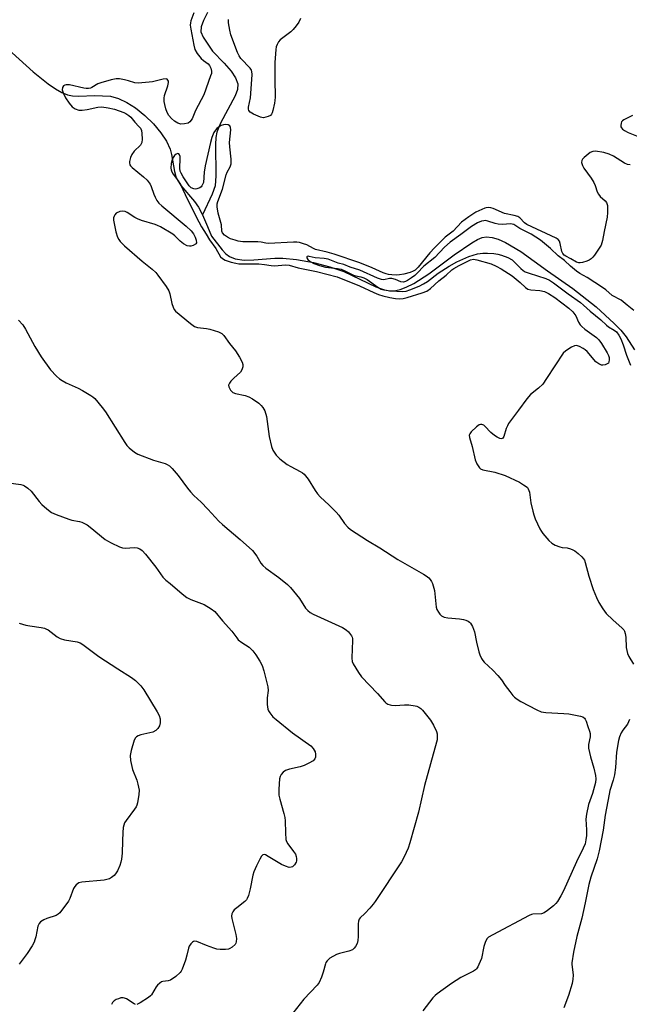
# Model space of a CAD drawing. Units: inches. Extents: x 1183770 to 1189770, y 541457 to 545458.
# Drawn here: x 1189304 to 1189518, y 543057 to 543402 of the extents above; entities that cross this region are included whole.
import ezdxf

# ---------------------------------------------------------------- set-up
doc = ezdxf.new("R2010")
doc.units = ezdxf.units.IN
doc.header["$MEASUREMENT"] = 0
doc.layers.add('HYDRO-Single Line Stream', color=4, linetype='Continuous')
doc.layers.add('Undefined', color=1, linetype='Continuous')

msp = doc.modelspace()

# ---------------------------------------------------------------- linework, layer by layer
at = {"layer": 'HYDRO-Single Line Stream'}
for points in [[(1189369.99, 543404.47), (1189368.58, 543401.64), (1189367.79, 543399.44), (1189367.65, 543397.7), (1189368.47, 543395.76), (1189371.73, 543390.89), (1189375.85, 543386.65), (1189378.24, 543383.85), (1189379.8, 543381.52), (1189380.6, 543379.41), (1189380.49, 543377.48), (1189379.69, 543375.17), (1189374.58, 543365.68), (1189373.29, 543362.49), (1189372.95, 543360.63), (1189372.77, 543358.17), (1189372.9, 543347.18), (1189372.62, 543343.69), (1189371.6, 543340.71), (1189368.17, 543333.5), (1189368.16, 543333.49)], [(1189298.96, 543392.57), (1189308.82, 543383.62), (1189314.04, 543379.37), (1189316.62, 543377.62), (1189318.82, 543376.4), (1189320.91, 543375.55), (1189322.61, 543375.17), (1189324.88, 543375.1), (1189330.3, 543375.32), (1189335.98, 543375.06), (1189338.78, 543374.33), (1189341.73, 543372.92), (1189344.71, 543370.99), (1189347.97, 543368.35), (1189350.97, 543365.38), (1189353.55, 543362.29), (1189355.57, 543359.26), (1189356.86, 543356.48), (1189357.32, 543354.61), (1189358.35, 543348.62), (1189358.98, 543346.41), (1189360.63, 543343.76), (1189365.43, 543338.15), (1189366.85, 543336.18), (1189368.05, 543333.74), (1189368.16, 543333.49)], [(1189368.16, 543333.49), (1189369.92, 543329.37), (1189371.39, 543326.03), (1189375.16, 543321.16), (1189376.46, 543319.8), (1189377.7, 543318.8), (1189379.68, 543317.98), (1189382.86, 543317.6), (1189386.18, 543317.66), (1189393.56, 543318.22), (1189396.35, 543318.29), (1189401.23, 543317.8), (1189407.12, 543316.7), (1189412.93, 543315.23), (1189417.82, 543313.58), (1189428.98, 543308.25), (1189431.73, 543307.23), (1189433.86, 543306.78), (1189435.48, 543306.81), (1189437.52, 543307.26), (1189439.71, 543308.1), (1189442.31, 543309.42), (1189447.62, 543312.82), (1189456.52, 543319.43), (1189462.7, 543323.69), (1189464.64, 543324.79), (1189466.36, 543325.5), (1189467.89, 543325.74), (1189469.87, 543325.54), (1189471.99, 543324.91), (1189474.55, 543323.76), (1189479.85, 543320.56), (1189489.28, 543313.82), (1189498.14, 543307.59), (1189506.3, 543301.17), (1189512.69, 543295.37), (1189514.97, 543292.97), (1189516.86, 543290.67), (1189519.72, 543286.1)]]:
    msp.add_lwpolyline(points, dxfattribs=at)
at = {"layer": 'Undefined'}
for points, elevation in [([(1189365.12, 543404.32), (1189364.13, 543401.54), (1189363.98, 543400.81), (1189363.94, 543400.02), (1189364.12, 543398.57), (1189365.12, 543393.04), (1189365.55, 543391.48), (1189366.35, 543390.12), (1189367.74, 543388.31), (1189368.58, 543387.56), (1189370.16, 543386.47), (1189370.7, 543385.87), (1189371.2, 543384.91), (1189371.43, 543383.88), (1189371.32, 543383.05), (1189371.07, 543382.22), (1189368.66, 543375.61), (1189365.8, 543370.02), (1189364.61, 543367.2), (1189363.83, 543366.12), (1189363.22, 543365.68), (1189361.94, 543365.36), (1189360.58, 543365.33), (1189359.56, 543365.63), (1189358.39, 543366.35), (1189357.32, 543367.24), (1189356.41, 543368.33), (1189355.87, 543369.34), (1189355.38, 543370.71), (1189354.98, 543372.12), (1189354.82, 543373.28), (1189354.8, 543374.45), (1189354.92, 543375.32), (1189356.06, 543378.76), (1189356.3, 543379.88), (1189356.25, 543380.34), (1189356.08, 543380.72), (1189355.82, 543381.01), (1189355.44, 543381.17), (1189354.4, 543381.11), (1189350.69, 543380.18), (1189349.55, 543379.96), (1189345.59, 543379.67), (1189344.48, 543379.79), (1189342.28, 543380.52), (1189340.82, 543380.85), (1189339.06, 543381.12), (1189337.9, 543381.13), (1189336.22, 543380.8), (1189332.59, 543379.83), (1189331.54, 543379.37), (1189329.4, 543378.11), (1189328.9, 543377.91), (1189328.18, 543377.77), (1189327.41, 543377.77), (1189326.57, 543377.9), (1189321.53, 543379.04), (1189320.41, 543379.05), (1189319.89, 543378.93), (1189319.45, 543378.68), (1189319.09, 543378.1), (1189319.03, 543377.37), (1189319.32, 543376.32), (1189320.17, 543374.51), (1189321.45, 543372.63), (1189322.53, 543371.37), (1189323.57, 543370.65), (1189324.88, 543370.21), (1189326.01, 543370.14), (1189327.77, 543370.4), (1189331.49, 543371.21), (1189332.9, 543371.35), (1189335.12, 543371.06), (1189337.33, 543370.55), (1189340.58, 543369.39), (1189341.36, 543369), (1189342.35, 543368.37), (1189343.08, 543367.7), (1189344.48, 543365.98), (1189345.91, 543364.49), (1189346.45, 543363.82), (1189346.77, 543363.07), (1189346.93, 543361.96), (1189347.03, 543359.96), (1189346.93, 543358.87), (1189346.74, 543358.39), (1189346.44, 543357.95), (1189344.26, 543355.75), (1189343.44, 543354.64), (1189342.99, 543353.59), (1189342.6, 543352.23), (1189342.55, 543351.7), (1189342.67, 543351.04), (1189342.92, 543350.63), (1189343.52, 543350.03), (1189347.53, 543346.84), (1189348.78, 543345.58), (1189349.54, 543344.68), (1189349.86, 543344.2), (1189350.22, 543343.44), (1189351.12, 543340.74), (1189351.56, 543339.71), (1189352.21, 543338.48), (1189352.86, 543337.59), (1189353.94, 543336.6), (1189362.52, 543329.53), (1189364.29, 543327.91), (1189365.06, 543326.84), (1189365.64, 543325.68), (1189365.99, 543324.63), (1189366.06, 543323.69), (1189365.93, 543323.3), (1189365.8, 543323.13), (1189364.94, 543322.67), (1189364.17, 543322.47), (1189363.64, 543322.43), (1189362.84, 543322.6), (1189361.55, 543323.3), (1189360.34, 543324.18), (1189358.51, 543326.13), (1189357.84, 543326.68), (1189353.5, 543329.22), (1189352.44, 543329.75), (1189351.62, 543330.06), (1189346.84, 543331.52), (1189345.47, 543332.01), (1189344.47, 543332.55), (1189341.84, 543334.27), (1189341.06, 543334.61), (1189340.26, 543334.79), (1189339.21, 543334.61), (1189337.98, 543334.03), (1189337.43, 543333.48), (1189337.19, 543332.99), (1189337.05, 543332.45), (1189337.03, 543331.58), (1189337.32, 543329.81), (1189337.84, 543327.48), (1189338.45, 543325.59), (1189338.86, 543324.85), (1189339.35, 543324.17), (1189340.89, 543322.57), (1189347.11, 543317.18), (1189350.55, 543314.38), (1189351.82, 543313.21), (1189352.59, 543312.34), (1189355.49, 543308.28), (1189356.42, 543306.81), (1189356.8, 543305.75), (1189357.5, 543302.42), (1189357.88, 543301.04), (1189358.23, 543300.29), (1189358.77, 543299.64), (1189364.03, 543295.34), (1189365.46, 543294.34), (1189366.51, 543293.99), (1189369.63, 543293.6), (1189370.75, 543293.37), (1189373.78, 543292.44), (1189375.04, 543291.83), (1189375.73, 543291.13), (1189377.7, 543288.28), (1189379.78, 543285.81), (1189381.19, 543283.56), (1189382.17, 543281.75), (1189382.4, 543280.95), (1189382.36, 543280.18), (1189382.06, 543279.15), (1189381.51, 543278.24), (1189379.21, 543276.16), (1189378.18, 543275.1), (1189377.65, 543274.45), (1189377.36, 543273.77), (1189377.47, 543273.08), (1189378.09, 543271.93), (1189378.81, 543271.18), (1189379.82, 543270.79), (1189383.2, 543270.14), (1189384.53, 543269.66), (1189385.77, 543268.89), (1189387.93, 543267.36), (1189388.82, 543266.6), (1189389.37, 543265.94), (1189390.05, 543264.69), (1189390.65, 543262.78), (1189391.63, 543255.75), (1189392.37, 543252.16), (1189392.92, 543250.87), (1189394.02, 543249.22), (1189394.71, 543248.44), (1189395.34, 543247.87), (1189397.93, 543245.93), (1189399.17, 543245.16), (1189402.53, 543243.46), (1189403.25, 543242.99), (1189403.85, 543242.45), (1189405.25, 543240.75), (1189407.71, 543236.77), (1189408.55, 543235.58), (1189409.54, 543234.57), (1189412.71, 543231.68), (1189415.08, 543229.22), (1189416.01, 543228.14), (1189418.08, 543225.24), (1189419.25, 543223.9), (1189420.11, 543223.1), (1189426.09, 543219.2), (1189430.43, 543216.65), (1189436.76, 543212.56), (1189445.79, 543207.46), (1189446.74, 543206.83), (1189447.58, 543206.14), (1189448.11, 543205.54), (1189448.55, 543204.88), (1189448.91, 543204.17), (1189449.19, 543203.38), (1189449.56, 543201.69), (1189450.25, 543195.83), (1189450.48, 543194.99), (1189451.02, 543194.05), (1189451.52, 543193.4), (1189452.1, 543192.82), (1189452.96, 543192.36), (1189454.31, 543192.08), (1189458.38, 543191.74), (1189459.81, 543191.52), (1189460.63, 543191.25), (1189461.4, 543190.89), (1189461.86, 543190.59), (1189462.25, 543190.21), (1189462.94, 543189.04), (1189463.69, 543187.23), (1189464.39, 543183.62), (1189465.16, 543180.2), (1189465.5, 543179.08), (1189466.11, 543177.87), (1189466.55, 543177.19), (1189467.07, 543176.57), (1189470.11, 543173.78), (1189471.83, 543171.87), (1189473.08, 543170.31), (1189474.42, 543168.33), (1189476, 543166.23), (1189477.09, 543164.86), (1189477.69, 543164.24), (1189478.64, 543163.53), (1189479.92, 543162.77), (1189485.53, 543159.78), (1189487.04, 543159.15), (1189488.67, 543158.87), (1189494.95, 543158.55), (1189496.74, 543158.39), (1189500.83, 543157.6), (1189501.63, 543157.34), (1189502.24, 543156.9), (1189502.51, 543156.52), (1189502.81, 543155.85), (1189503.42, 543153.95), (1189504.03, 543152.34), (1189504.25, 543151.52), (1189504.27, 543150.39), (1189503.59, 543147.63), (1189503.59, 543146.38), (1189504.29, 543143.3), (1189505.48, 543139.41), (1189506.06, 543136.8), (1189506.22, 543135.64), (1189506.07, 543134.31), (1189505.09, 543130.52), (1189503.67, 543126.58), (1189502.89, 543123.19), (1189502.75, 543121.48), (1189502.91, 543117.77), (1189502.89, 543115.77), (1189502.75, 543114.19), (1189502.43, 543112.85), (1189501.8, 543111.28), (1189499.47, 543106.55), (1189494.82, 543096.32), (1189493.89, 543094.55), (1189492.72, 543092.59), (1189492.21, 543091.91), (1189491.37, 543091.11), (1189489.3, 543089.48), (1189488.1, 543088.67), (1189487.15, 543088.33), (1189484.16, 543088.13), (1189483.62, 543088.04), (1189482.8, 543087.74), (1189470.02, 543080.95), (1189468.56, 543080.06), (1189467.99, 543079.48), (1189467.36, 543078.22), (1189466.95, 543076.84), (1189466.1, 543072.6), (1189465.18, 543070.45), (1189464.78, 543069.69), (1189464.29, 543068.99), (1189463.95, 543068.66), (1189463.25, 543068.19), (1189458.9, 543065.91), (1189455.58, 543063.83), (1189450.53, 543060.23), (1189449.86, 543059.66), (1189449.08, 543058.81), (1189445.47, 543054.27)], 320), ([(1189402.61, 543402.38), (1189402.03, 543401.1), (1189401.1, 543399.71), (1189400.04, 543398.43), (1189399.17, 543397.67), (1189395.48, 543394.83), (1189394.92, 543394.19), (1189394.4, 543393.18), (1189394.12, 543392.36), (1189393.97, 543391.5), (1189393.63, 543386.89), (1189393.54, 543380.93), (1189393.7, 543374.71), (1189393.64, 543373.56), (1189393.51, 543372.68), (1189392.9, 543370.06), (1189392.64, 543369.24), (1189392.39, 543368.75), (1189392.04, 543368.36), (1189391.3, 543367.96), (1189390.47, 543367.69), (1189389.62, 543367.54), (1189389.06, 543367.58), (1189388.52, 543367.72), (1189386.11, 543368.77), (1189384.92, 543369.47), (1189384.49, 543370.04), (1189384.38, 543370.48), (1189384.37, 543371.22), (1189385.01, 543374.46), (1189385.56, 543380.95), (1189385.65, 543382.7), (1189385.53, 543383.74), (1189385.36, 543384.22), (1189384.93, 543384.91), (1189381.71, 543388.34), (1189381.11, 543389.19), (1189380.45, 543390.36), (1189378.12, 543396.63), (1189377.76, 543398.3), (1189377.39, 543400.84), (1189377.37, 543402.01)], 320), ([(1189519.13, 543368.36), (1189515.99, 543366.81), (1189515.56, 543366.48), (1189515.25, 543366.08), (1189515.06, 543365.61), (1189514.94, 543364.86), (1189514.98, 543364.37), (1189515.17, 543363.93), (1189515.54, 543363.53), (1189516.23, 543363.01), (1189517.55, 543362.33), (1189521.62, 543360.68)], 318), ([(1189518.2, 543351), (1189517.37, 543351.15), (1189516.29, 543351.64), (1189512.44, 543354), (1189510.87, 543354.78), (1189508.97, 543355.38), (1189506.15, 543355.8), (1189505.15, 543355.73), (1189504.21, 543355.28), (1189502.1, 543353.61), (1189501.52, 543352.99), (1189501.26, 543352.54), (1189501.2, 543351.79), (1189501.48, 543350.74), (1189502.01, 543349.85), (1189504.56, 543346.33), (1189505.51, 543344.86), (1189505.98, 543343.78), (1189506.72, 543341.52), (1189507.09, 543340.72), (1189507.71, 543339.93), (1189509.48, 543338.41), (1189509.99, 543337.77), (1189510.25, 543336.7), (1189510.31, 543334.34), (1189510.16, 543332.6), (1189509.1, 543327.66), (1189508.57, 543324.44), (1189508.37, 543323.6), (1189508.03, 543322.81), (1189505.72, 543319.33), (1189505.19, 543318.63), (1189504.57, 543318.02), (1189503.82, 543317.59), (1189503, 543317.25), (1189501.58, 543316.78), (1189500.74, 543316.6), (1189500.2, 543316.6), (1189499.43, 543316.87), (1189497.49, 543318.03), (1189495.65, 543318.94), (1189495.09, 543319.34), (1189494.65, 543319.93), (1189494.34, 543320.64), (1189493.68, 543323.43), (1189493.42, 543324.22), (1189492.98, 543324.86), (1189492.3, 543325.34), (1189482.04, 543330.08), (1189481.19, 543330.68), (1189479.54, 543332.37), (1189478.88, 543332.83), (1189477.59, 543333.24), (1189474.13, 543333.97), (1189470.15, 543335.69), (1189469.34, 543335.89), (1189468.53, 543335.99), (1189467.73, 543335.94), (1189467.22, 543335.8), (1189464.14, 543334.4), (1189461.71, 543332.77), (1189459.13, 543330.85), (1189456.2, 543327.76), (1189453.41, 543325.61), (1189449.59, 543321.95), (1189447.98, 543320.16), (1189443.89, 543315.11), (1189442.86, 543314.11), (1189442.15, 543313.67), (1189441.09, 543313.24), (1189438.8, 543312.64), (1189437.35, 543312.37), (1189436.19, 543312.33), (1189434.7, 543312.4), (1189433.53, 543312.53), (1189432.62, 543312.73), (1189431.58, 543313.14), (1189427.69, 543314.9), (1189423.42, 543316.68), (1189414.37, 543319.68), (1189411.94, 543320.37), (1189407.91, 543321.3), (1189407.19, 543321.62), (1189404.81, 543322.96), (1189403.7, 543323.35), (1189402.26, 543323.71), (1189401.27, 543323.84), (1189400.11, 543323.85), (1189391.35, 543323.42), (1189390.38, 543323.51), (1189388.75, 543323.84), (1189387.63, 543323.97), (1189382.39, 543324.05), (1189380.74, 543324.28), (1189379.64, 543324.53), (1189378.01, 543325.08), (1189376.99, 543325.59), (1189375.88, 543326.36), (1189375.23, 543327.11), (1189375.05, 543327.73), (1189374.86, 543329.94), (1189373.76, 543334.07), (1189373.38, 543336.29), (1189373.4, 543337.3), (1189373.58, 543338.14), (1189375.28, 543342.43), (1189376.53, 543347.51), (1189376.92, 543348.47), (1189377.89, 543350.28), (1189378.23, 543351.31), (1189378.3, 543352.12), (1189378.27, 543352.95), (1189377.78, 543357.35), (1189377.7, 543358.82), (1189378.15, 543363.33), (1189378.06, 543364.07), (1189377.77, 543364.67), (1189377.19, 543365.02), (1189376.42, 543365.12), (1189375.59, 543365.04), (1189374.82, 543364.78), (1189373.85, 543364.27), (1189373.22, 543363.77), (1189372.73, 543363.2), (1189372.2, 543362.32), (1189371.51, 543360.6), (1189370.97, 543358.81), (1189369.19, 543350.65), (1189368.82, 543348.48), (1189368.52, 543344.81), (1189368.37, 543344.31), (1189368.01, 543343.66), (1189367.7, 543343.28), (1189367.29, 543342.97), (1189366.23, 543342.58), (1189365.67, 543342.51), (1189365.16, 543342.56), (1189364.29, 543342.95), (1189363.51, 543343.7), (1189361.41, 543346.81), (1189360.72, 543348.06), (1189360.4, 543348.83), (1189360.27, 543349.88), (1189360.42, 543353.19), (1189360.34, 543353.99), (1189360.15, 543354.55), (1189359.87, 543354.89), (1189359.53, 543355), (1189358.96, 543354.8), (1189358.39, 543354.28), (1189357.92, 543353.57), (1189357.55, 543352.82), (1189357.2, 543351.46), (1189357.11, 543349.79), (1189357.19, 543349.28), (1189357.46, 543348.58), (1189357.97, 543347.68), (1189359.68, 543345.45), (1189360.61, 543343.93), (1189362.86, 543339.05), (1189366.9, 543331.06), (1189367.88, 543329.27), (1189369.55, 543326.64), (1189370.64, 543324.73), (1189372.84, 543321.69), (1189374.59, 543318.79), (1189375.19, 543318.17), (1189376.15, 543317.61), (1189378.29, 543316.85), (1189379.91, 543316.47), (1189380.96, 543316.32), (1189385.25, 543316.33), (1189387.94, 543316.24), (1189389.93, 543316.05), (1189392.34, 543315.64), (1189393.48, 543315.53), (1189397.28, 543315.88), (1189398.63, 543315.79), (1189401.75, 543314.86), (1189408.25, 543313.57), (1189415.43, 543311.72), (1189423.32, 543308.61), (1189428.38, 543306.18), (1189429.91, 543305.55), (1189431.47, 543305.08), (1189433.94, 543304.5), (1189435.98, 543304.17), (1189437.34, 543304.06), (1189438.67, 543304.15), (1189440.03, 543304.45), (1189445.3, 543306.11), (1189446.87, 543306.74), (1189448.17, 543307.64), (1189451.18, 543310.34), (1189453.72, 543312.3), (1189455.69, 543314.12), (1189456.41, 543314.65), (1189458.22, 543315.65), (1189462.21, 543317.63), (1189463.33, 543317.89), (1189464.46, 543317.73), (1189469.47, 543316.26), (1189471.25, 543315.47), (1189472.99, 543314.57), (1189476.85, 543312.05), (1189479.67, 543309.76), (1189481.51, 543307.97), (1189482.4, 543307.41), (1189483.43, 543307.11), (1189486.59, 543306.9), (1189488.16, 543306.55), (1189488.89, 543306.26), (1189489.64, 543305.86), (1189491.78, 543304.45), (1189496.71, 543300.72), (1189498.15, 543299.45), (1189499.24, 543298.07), (1189500.15, 543295.79), (1189500.71, 543294.91), (1189501.25, 543294.31), (1189502.38, 543293.38), (1189506.41, 543290.42), (1189507.31, 543289.63), (1189508.24, 543288.38), (1189510.2, 543285.06), (1189510.66, 543284.13), (1189510.84, 543283.44), (1189510.9, 543282.62), (1189510.8, 543281.86), (1189510.6, 543281.45), (1189510.24, 543281.15), (1189509.52, 543280.88), (1189508.72, 543280.75), (1189508.19, 543280.78), (1189507.25, 543281.16), (1189506.19, 543281.95), (1189503.13, 543285.53), (1189502.51, 543286.08), (1189501.78, 543286.56), (1189500.51, 543287.26), (1189499.48, 543287.61), (1189498.71, 543287.53), (1189497.67, 543287.03), (1189495.66, 543285.73), (1189494.8, 543284.95), (1189488.96, 543276.02), (1189487.56, 543274.09), (1189486.15, 543272.69), (1189483.33, 543270.4), (1189482.05, 543268.98), (1189479.13, 543264.91), (1189475.6, 543260.24), (1189475.19, 543259.5), (1189474.77, 543258.47), (1189473.92, 543255.76), (1189473.7, 543255.31), (1189473.42, 543254.99), (1189472.99, 543254.88), (1189472.56, 543254.98), (1189471.61, 543255.43), (1189470.66, 543256.02), (1189469.34, 543257.12), (1189467.3, 543259.38), (1189466.89, 543259.67), (1189466.23, 543259.89), (1189465.77, 543259.9), (1189465.3, 543259.76), (1189464.38, 543259.13), (1189462.45, 543257.3), (1189461.96, 543256.64), (1189461.8, 543256.14), (1189461.84, 543255.34), (1189462.84, 543252.2), (1189463.84, 543247.48), (1189464.43, 543246.16), (1189465.4, 543244.72), (1189465.8, 543244.35), (1189466.53, 543244.02), (1189470.76, 543243.15), (1189474.44, 543242.07), (1189479.39, 543239.65), (1189480.89, 543238.8), (1189481.82, 543238.17), (1189482.21, 543237.8), (1189482.49, 543237.39), (1189482.94, 543236.23), (1189483.45, 543232.4), (1189484.06, 543229.58), (1189484.43, 543228.19), (1189484.97, 543226.83), (1189486.55, 543223.36), (1189487.1, 543222.34), (1189487.61, 543221.63), (1189489.7, 543219.21), (1189490.77, 543218.27), (1189492, 543217.62), (1189493.56, 543217), (1189494.38, 543216.82), (1189496.15, 543216.66), (1189497.29, 543216.34), (1189498.1, 543216.01), (1189498.86, 543215.56), (1189500.02, 543214.65), (1189501.35, 543213.48), (1189501.92, 543212.83), (1189502.22, 543212.33), (1189502.52, 543211.53), (1189503.74, 543206.74), (1189505.26, 543202.07), (1189506.4, 543199.22), (1189507.24, 543197.5), (1189508.66, 543195.22), (1189509.85, 543193.64), (1189512.15, 543191.43), (1189515.47, 543188.53), (1189516.03, 543187.89), (1189516.29, 543187.42), (1189516.51, 543186.66), (1189516.71, 543185.31), (1189516.84, 543181.65), (1189517.29, 543179.64), (1189517.75, 543178.57), (1189519.42, 543175.8)], 318), ([(1189519.54, 543299.93), (1189517.17, 543301.77), (1189515.11, 543303.5), (1189511.95, 543305.2), (1189509.69, 543307.12), (1189508.57, 543307.95), (1189503.19, 543311.51), (1189500.65, 543312.92), (1189499.44, 543313.75), (1189497.37, 543315.42), (1189495.21, 543317.45), (1189492.97, 543319.04), (1189490.27, 543321.67), (1189486.77, 543324.62), (1189483.52, 543326.69), (1189479.58, 543328.68), (1189477.47, 543330.05), (1189476.85, 543330.24), (1189476.35, 543330.29), (1189473.31, 543330.09), (1189471.98, 543330.17), (1189470.87, 543330.42), (1189468.32, 543331.28), (1189467.39, 543331.44), (1189466.89, 543331.41), (1189466.05, 543331.22), (1189464.73, 543330.67), (1189462.6, 543329.37), (1189458.9, 543326.59), (1189455.06, 543323.93), (1189453.08, 543322.16), (1189449.7, 543318.51), (1189445.88, 543315.46), (1189443.58, 543313.01), (1189442.73, 543312.22), (1189441.59, 543311.34), (1189440.15, 543310.42), (1189439.42, 543310.04), (1189438.68, 543309.83), (1189437.85, 543309.95), (1189435.88, 543310.83), (1189434.7, 543311.13), (1189433.8, 543311.09), (1189431.82, 543310.65), (1189431, 543310.73), (1189429.65, 543311.23), (1189423.4, 543314.11), (1189420.07, 543315.12), (1189417.77, 543316), (1189415.81, 543316.53), (1189412.26, 543317.86), (1189410.92, 543318.16), (1189407.77, 543318.42), (1189405.68, 543318.91), (1189405.26, 543318.93), (1189404.94, 543318.83), (1189404.85, 543318.7), (1189404.83, 543318.34), (1189405.15, 543317.77), (1189405.99, 543317.1), (1189407.31, 543316.39), (1189409.25, 543315.69), (1189411.35, 543315.12), (1189415.55, 543314.66), (1189416.92, 543314.37), (1189418.15, 543313.87), (1189421.19, 543312.28), (1189422.01, 543312.05), (1189423.78, 543311.75), (1189424.77, 543311.42), (1189425.97, 543310.8), (1189429.68, 543308.04), (1189430.95, 543307.35), (1189431.89, 543307.12), (1189433.33, 543306.94), (1189436.42, 543306.65), (1189438.42, 543306.58), (1189439.65, 543306.71), (1189440.96, 543307.11), (1189444.21, 543308.47), (1189445.8, 543309.22), (1189447.12, 543310.06), (1189450.88, 543312.98), (1189454.73, 543315.47), (1189457.49, 543316.94), (1189461.61, 543318.86), (1189464.74, 543319.83), (1189466.59, 543320.06), (1189468.25, 543320.03), (1189470.47, 543319.86), (1189471.8, 543319.66), (1189473.15, 543319.33), (1189475.33, 543318.5), (1189476.88, 543317.68), (1189477.73, 543316.92), (1189479.88, 543314.63), (1189480.75, 543313.92), (1189481.45, 543313.5), (1189482.78, 543312.98), (1189488.64, 543311.11), (1189489.92, 543310.54), (1189491.36, 543309.66), (1189496.46, 543305.81), (1189500.84, 543302.66), (1189501.93, 543301.75), (1189504.22, 543299.64), (1189507.98, 543296.6), (1189509.92, 543294.8), (1189510.69, 543294.24), (1189512.63, 543293.05), (1189513.42, 543292.39), (1189514.29, 543291.29), (1189514.94, 543290), (1189515.76, 543287.82), (1189516.95, 543284.21), (1189518.35, 543280.72)], 316), ([(1189299.38, 543239.59), (1189304.45, 543238.84), (1189305.27, 543238.61), (1189305.78, 543238.36), (1189306.98, 543237.54), (1189308.06, 543236.57), (1189310.87, 543232.92), (1189311.82, 543231.84), (1189313.61, 543230.31), (1189315.25, 543229.07), (1189316.84, 543228.32), (1189321.29, 543226.7), (1189322.42, 543226.4), (1189325.06, 543225.95), (1189325.87, 543225.69), (1189326.6, 543225.34), (1189327.79, 543224.67), (1189328.85, 543223.92), (1189334.11, 543219.61), (1189334.85, 543219.11), (1189336.15, 543218.42), (1189339.08, 543217.01), (1189340.17, 543216.61), (1189341.25, 543216.53), (1189344.24, 543216.83), (1189345.28, 543216.7), (1189346.25, 543216.33), (1189347.09, 543215.69), (1189348.22, 543214.43), (1189351.87, 543209.93), (1189354.34, 543206.39), (1189355.32, 543205.35), (1189356.92, 543204.13), (1189361.1, 543200.53), (1189362.75, 543199.25), (1189364.07, 543198.58), (1189367.84, 543197.19), (1189368.8, 543196.76), (1189371.28, 543195.3), (1189372.57, 543194.31), (1189375.27, 543191.06), (1189378.54, 543187.38), (1189380.25, 543185.04), (1189380.78, 543184.42), (1189382.01, 543183.42), (1189384.6, 543181.77), (1189385.91, 543180.57), (1189386.97, 543179.15), (1189388.39, 543176.88), (1189389.1, 543175.36), (1189389.78, 543173.54), (1189391.11, 543167.92), (1189391.24, 543166.56), (1189390.85, 543163.99), (1189390.92, 543161.7), (1189391.17, 543160.02), (1189391.37, 543159.5), (1189391.83, 543158.77), (1189392.94, 543157.41), (1189394.02, 543156.42), (1189399.82, 543151.8), (1189406.2, 543147.15), (1189406.99, 543146.31), (1189407.69, 543145.07), (1189407.86, 543144.29), (1189407.82, 543143.27), (1189407.58, 543142.59), (1189407.01, 543142), (1189405.49, 543141.07), (1189403.87, 543140.28), (1189402.46, 543139.88), (1189398.71, 543139.06), (1189397.36, 543138.58), (1189396.52, 543137.93), (1189395.82, 543137.13), (1189395.46, 543136.42), (1189395.27, 543135.61), (1189394.96, 543132.01), (1189394.99, 543129.95), (1189395.3, 543128.53), (1189396.75, 543123.47), (1189397.06, 543122.05), (1189397.17, 543120.87), (1189397.28, 543116.7), (1189397.51, 543114.4), (1189397.73, 543113.59), (1189398.12, 543112.86), (1189400.2, 543110.14), (1189400.8, 543109.18), (1189401.06, 543108.42), (1189401.22, 543107.63), (1189401.24, 543106.86), (1189401.11, 543106.37), (1189400.55, 543105.5), (1189399.81, 543104.79), (1189399.38, 543104.59), (1189398.63, 543104.58), (1189397.29, 543104.97), (1189395.95, 543105.56), (1189391.3, 543108.42), (1189390.29, 543108.94), (1189389.8, 543109.04), (1189389.42, 543108.96), (1189388.9, 543108.47), (1189388.33, 543107.5), (1189387.14, 543105.12), (1189386.18, 543102.99), (1189385.89, 543101.87), (1189384.96, 543097.03), (1189384.31, 543094.75), (1189383.89, 543093.67), (1189383.61, 543093.17), (1189383.04, 543092.55), (1189380.25, 543090.43), (1189379.38, 543089.67), (1189378.87, 543089), (1189378.53, 543088.26), (1189378.39, 543087.46), (1189378.49, 543086.59), (1189379.86, 543081.05), (1189380.13, 543079.58), (1189380.06, 543078.5), (1189379.91, 543078.01), (1189379.64, 543077.55), (1189378.59, 543076.59), (1189377.85, 543076.12), (1189377.34, 543075.91), (1189376.23, 543075.74), (1189374.45, 543075.78), (1189373.28, 543075.9), (1189372.15, 543076.19), (1189369.68, 543077.13), (1189366.27, 543078.56), (1189365.55, 543078.65), (1189365.11, 543078.52), (1189364.69, 543078.28), (1189364.1, 543077.79), (1189363.51, 543076.95), (1189363.25, 543076.18), (1189362.73, 543073.73), (1189362.2, 543072.01), (1189361.1, 543068.91), (1189360.72, 543068.12), (1189360.39, 543067.66), (1189358.86, 543066.33), (1189356.95, 543065.03), (1189356.18, 543064.77), (1189354.34, 543064.56), (1189353.87, 543064.38), (1189353.22, 543063.96), (1189352.44, 543063.24), (1189351.95, 543062.62), (1189350.31, 543059.87), (1189349.94, 543059.47), (1189349.28, 543058.93), (1189346.37, 543057.03), (1189345.63, 543056.65), (1189345.15, 543056.5)], 324), ([(1189303.94, 543190.25), (1189306.2, 543189.55), (1189307.64, 543189.28), (1189311.67, 543188.76), (1189312.78, 543188.52), (1189313.3, 543188.3), (1189314.03, 543187.86), (1189317.26, 543185.43), (1189318.27, 543184.83), (1189319.78, 543184.4), (1189324.3, 543183.69), (1189325.33, 543183.32), (1189326.29, 543182.77), (1189331.86, 543178.59), (1189338.57, 543174.18), (1189343.28, 543171.21), (1189344.67, 543170.14), (1189346.56, 543168.21), (1189347.67, 543166.81), (1189352.29, 543159.1), (1189353, 543157.79), (1189353.33, 543156.71), (1189353.38, 543155.32), (1189353.12, 543154.26), (1189352.57, 543153.29), (1189351.9, 543152.62), (1189350.83, 543152.03), (1189349.74, 543151.71), (1189346.64, 543151.06), (1189345.66, 543150.71), (1189345.01, 543150.34), (1189344.67, 543149.97), (1189344.3, 543149.23), (1189343.18, 543145.54), (1189342.84, 543143.82), (1189343.01, 543142.07), (1189343.71, 543138.87), (1189345.18, 543135.14), (1189345.58, 543133.8), (1189345.97, 543131.63), (1189345.91, 543130.17), (1189345.44, 543127.22), (1189345.21, 543126.37), (1189344.99, 543125.86), (1189344.4, 543124.96), (1189341.39, 543120.97), (1189340.91, 543120.22), (1189340.58, 543119.43), (1189340.43, 543118.58), (1189340.28, 543116.82), (1189340.12, 543113.87), (1189340.05, 543109.56), (1189339.81, 543107.5), (1189339.58, 543106.34), (1189339.2, 543105.23), (1189338.34, 543103.35), (1189337.74, 543102.36), (1189337.18, 543101.75), (1189336.32, 543101.03), (1189335.63, 543100.59), (1189335.11, 543100.38), (1189333.67, 543100.13), (1189325.9, 543099.39), (1189324.79, 543099.1), (1189323.95, 543098.49), (1189323.42, 543097.9), (1189323, 543097.19), (1189321.73, 543093.69), (1189321.24, 543092.67), (1189318.12, 543088.67), (1189317.54, 543088.13), (1189316.84, 543087.71), (1189313.58, 543086.64), (1189312.55, 543086.21), (1189311.42, 543085.5), (1189310.9, 543084.92), (1189310.44, 543083.95), (1189309.74, 543080.25), (1189309.44, 543079.13), (1189309.14, 543078.32), (1189308.43, 543077.04), (1189306.7, 543074.32), (1189304.97, 543071.97), (1189303.88, 543070.61)], 326), ([(1189517.97, 543156.41), (1189517.68, 543155.58), (1189517.28, 543154.86), (1189515.65, 543152.66), (1189515.06, 543151.73), (1189514.53, 543150.41), (1189514.15, 543149.02), (1189513.52, 543144.93), (1189513.07, 543139.64), (1189512.76, 543137.07), (1189512.27, 543135.12), (1189511.17, 543131.49), (1189510.89, 543130.27), (1189509.51, 543122.92), (1189508.82, 543117.66), (1189507.37, 543110.36), (1189506.63, 543107.52), (1189504.44, 543101.08), (1189503.72, 543098.61), (1189502.51, 543092.19), (1189501.35, 543086.71), (1189499.56, 543080.38), (1189498.38, 543074.82), (1189497.77, 543071.03), (1189497.78, 543070.46), (1189498.07, 543068.73), (1189498.24, 543066.73), (1189498.16, 543065.37), (1189497.89, 543063.79), (1189496.64, 543059.6), (1189494.99, 543055.3)], 318), ([(1189344.67, 543056.51), (1189344.2, 543056.68), (1189341.56, 543058.42), (1189340.87, 543058.74), (1189340.39, 543058.84), (1189339.57, 543058.76), (1189338.74, 543058.5), (1189337.93, 543058.17), (1189337.19, 543057.72), (1189336.68, 543057.16), (1189336.26, 543056.45)], 324)]:
    msp.add_lwpolyline(points, dxfattribs=dict(at, elevation=elevation))
msp.add_polyline3d([(1189303.64, 543296.5, 322), (1189305.15, 543294.83, 322), (1189306.09, 543293.41, 322), (1189309.35, 543287.31, 322), (1189311.61, 543283.71, 322), (1189314.9, 543279.15, 322), (1189317.02, 543276.87, 322), (1189318.06, 543275.92, 322), (1189318.94, 543275.32, 322), (1189320.36, 543274.58, 322), (1189324.54, 543272.65, 322), (1189326.08, 543271.86, 322), (1189329.09, 543270.11, 322), (1189329.78, 543269.6, 322), (1189330.39, 543269, 322), (1189333, 543265.9, 322), (1189334.24, 543264.31, 322), (1189340.95, 543253.66, 322), (1189341.72, 543252.57, 322), (1189342.51, 543251.73, 322), (1189344.32, 543250.2, 322), (1189345.58, 543249.49, 322), (1189351.03, 543247.39, 322), (1189355.11, 543246.29, 322), (1189355.88, 543245.92, 322), (1189356.59, 543245.45, 322), (1189357.6, 543244.45, 322), (1189359.65, 543242.03, 322), (1189362.92, 543237.58, 322), (1189363.98, 543236.26, 322), (1189365.15, 543235.02, 322), (1189367.73, 543232.68, 322), (1189370.14, 543230.26, 322), (1189373.91, 543225.99, 322), (1189375.19, 543224.81, 322), (1189381.48, 543219.53, 322), (1189385.77, 543215.68, 322), (1189387.3, 543213.71, 322), (1189388.74, 543211.26, 322), (1189389.41, 543210.41, 322), (1189390.49, 543209.47, 322), (1189395, 543206.23, 322), (1189398, 543203.76, 322), (1189399.09, 543202.74, 322), (1189402.23, 543198.87, 322), (1189404.39, 543195.5, 322), (1189405.13, 543194.64, 322), (1189406.03, 543193.95, 322), (1189407.05, 543193.41, 322), (1189417.28, 543188.72, 322), (1189418.66, 543187.89, 322), (1189419.47, 543187.2, 322), (1189420.46, 543185.83, 322), (1189420.7, 543185.33, 322), (1189420.83, 543184.82, 322), (1189420.86, 543184.02, 322), (1189420.69, 543181.19, 322), (1189420.62, 543177.92, 322), (1189420.76, 543176.77, 322), (1189421.09, 543175.96, 322), (1189422.94, 543172.89, 322), (1189423.97, 543171.44, 322), (1189429.63, 543165.53, 322), (1189432.18, 543162.6, 322), (1189432.58, 543162.26, 322), (1189433.28, 543161.84, 322), (1189434.03, 543161.53, 322), (1189434.58, 543161.42, 322), (1189435.76, 543161.39, 322), (1189439.06, 543161.59, 322), (1189440.55, 543161.6, 322), (1189442.83, 543161.29, 322), (1189443.37, 543161.14, 322), (1189444.14, 543160.78, 322), (1189444.83, 543160.29, 322), (1189445.45, 543159.67, 322), (1189448.2, 543156.19, 322), (1189449.24, 543154.48, 322), (1189450.31, 543152.19, 322), (1189450.5, 543151.37, 322), (1189450.57, 543150.22, 322), (1189450.5, 543149.36, 322), (1189450.31, 543148.51, 322), (1189446.05, 543133.31, 322), (1189444.01, 543123.93, 322), (1189440.97, 543113.21, 322), (1189440.36, 543111.29, 322), (1189439, 543108.31, 322), (1189438, 543106.48, 322), (1189428.76, 543092.55, 322), (1189428.09, 543091.64, 322), (1189426.94, 543090.32, 322), (1189425.14, 543088.41, 322), (1189423.55, 543086.93, 322), (1189423.17, 543086.38, 322), (1189422.95, 543085.65, 322), (1189422.87, 543084.79, 322), (1189422.82, 543080.31, 322), (1189422.73, 543078.94, 322), (1189422.46, 543077.87, 322), (1189421.95, 543076.85, 322), (1189421.46, 543076.18, 322), (1189420.82, 543075.7, 322), (1189419.51, 543075.2, 322), (1189416.25, 543074.36, 322), (1189415.2, 543073.98, 322), (1189412.94, 543072.72, 322), (1189411.95, 543071.84, 322), (1189411.54, 543071.22, 322), (1189411.32, 543070.7, 322), (1189410.61, 543067.87, 322), (1189409.93, 543066.01, 322), (1189409.13, 543064.22, 322), (1189408.49, 543063.26, 322), (1189403.75, 543058.3, 322), (1189399.87, 543053.41, 322)], dxfattribs=at)

doc.saveas('drawing.dxf')
